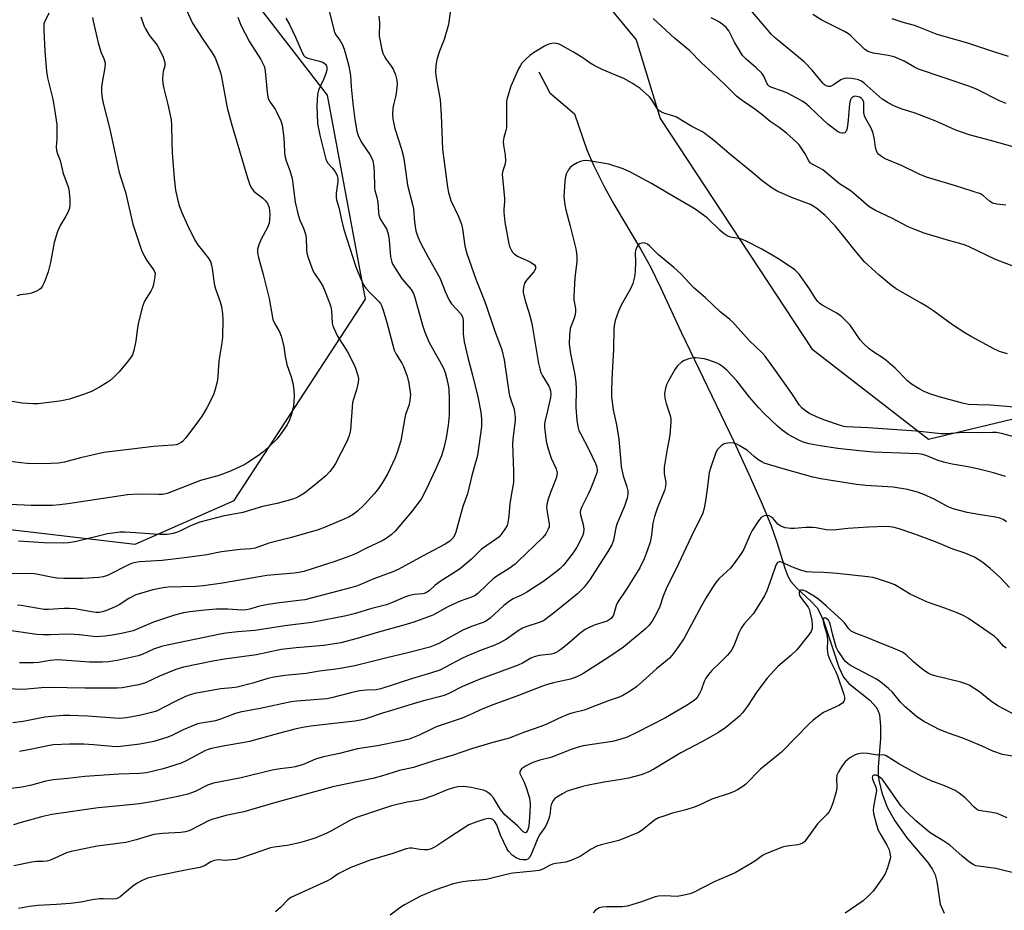
# Model space of a CAD drawing. Units: inches. Extents: x 1315763 to 1321763, y 533447 to 537447.
# Drawn here: x 1317563 to 1317876, y 534131 to 534413 of the extents above; entities that cross this region are included whole.
import ezdxf

# ---------------------------------------------------------------- set-up
doc = ezdxf.new("R2010")
doc.units = ezdxf.units.IN
doc.header["$MEASUREMENT"] = 0
for name, color, linetype in [('HYDRO-Single Line Stream', 4, 'Continuous'), ('NTRL-Trees', 3, 'Continuous'), ('Undefined', 1, 'Continuous')]:
    doc.layers.add(name, color=color, linetype=linetype)

msp = doc.modelspace()

# ---------------------------------------------------------------- linework, layer by layer
at = {"layer": 'HYDRO-Single Line Stream'}
msp.add_lwpolyline([(1317727.81, 534396.94), (1317731.32, 534390.26), (1317739.08, 534383.61), (1317743, 534372.2), (1317745.28, 534367.1), (1317748.68, 534360.27), (1317751.64, 534354.88), (1317760.13, 534340.51), (1317763.2, 534335.01), (1317766.54, 534328.21), (1317772.96, 534314.3), (1317789.65, 534279.55), (1317794.46, 534269.24), (1317798.39, 534260.37), (1317801.38, 534253.08), (1317803.33, 534247.59), (1317805.88, 534239.32), (1317806.86, 534236.85), (1317807.78, 534235.12), (1317809.53, 534233.06), (1317814.25, 534228.73), (1317816.09, 534226.71), (1317817.23, 534224.74), (1317818.29, 534222.28), (1317821.07, 534213.7), (1317822.97, 534207.92), (1317824.46, 534204.74), (1317826.19, 534202.77), (1317832.88, 534197.41), (1317834.89, 534195.27), (1317835.43, 534194.22), (1317835.89, 534192.75), (1317836.28, 534189.23), (1317836.2, 534185.24), (1317835.53, 534176.13), (1317835.52, 534173.8), (1317835.69, 534172.04), (1317836.71, 534168.05), (1317838.37, 534163.42), (1317840.77, 534159.11), (1317844.57, 534153.76), (1317851.24, 534145.89), (1317852.75, 534143.71), (1317853.61, 534141.99), (1317854.13, 534139.86), (1317855.23, 534132.66), (1317856.4, 534129.78)], dxfattribs=at)
at = {"layer": 'NTRL-Trees'}
for points in [[(1317529.24, 534255.26), (1317599.61, 534246.93), (1317631.1, 534260.82), (1317672.77, 534324.71), (1317660.73, 534389.53), (1317626.47, 534433.97), (1317601.38, 534456.13), (1317600.5, 534470.27), (1317596.74, 534530.75), (1317579.24, 534590.46), (1317551.46, 534635.72)], [(1317709.8, 534466.38), (1317758.67, 534407.06), (1317766.29, 534382.12), (1317814.44, 534308.97), (1317851.48, 534280.26), (1317905.18, 534293.23), (1317992.35, 534329.05), (1318062.62, 534367.92), (1318097.7, 534383.5), (1318130.19, 534433.05)]]:
    msp.add_lwpolyline(points, dxfattribs=at)
at = {"layer": 'Undefined'}
for points, elevation in [([(1317615.35, 534417.85), (1317617.9, 534412.43), (1317620.89, 534407.59), (1317624.13, 534402.97), (1317625.03, 534401.34), (1317625.57, 534400.02), (1317626.71, 534396.71), (1317627.11, 534395.32), (1317628.87, 534385.5), (1317630.19, 534380.4), (1317635.32, 534363.28), (1317636.05, 534361.1), (1317636.69, 534359.91), (1317637.34, 534359.08), (1317637.99, 534358.51), (1317640.09, 534356.94), (1317641.06, 534356), (1317641.67, 534355.15), (1317642.14, 534353.91), (1317642.34, 534352.84), (1317642.38, 534351.71), (1317642.33, 534350.01), (1317642.15, 534348.89), (1317641.67, 534347.56), (1317639.65, 534343.81), (1317638.86, 534341.99), (1317638.51, 534340.68), (1317638.51, 534339.45), (1317638.81, 534338.01), (1317640.28, 534332.56), (1317642.18, 534324.95), (1317643.38, 534318.29), (1317643.97, 534316.91), (1317645.46, 534314.34), (1317645.97, 534313.01), (1317646.82, 534309.71), (1317647.29, 534306.53), (1317647.8, 534304.03), (1317649.17, 534300.05), (1317649.65, 534298.1), (1317650.06, 534295.82), (1317650.09, 534294.1), (1317649.86, 534290.65), (1317649.33, 534288.23), (1317648.63, 534286.41), (1317647.88, 534284.89), (1317645.93, 534282.02), (1317644.7, 534280.42), (1317641.98, 534277.77), (1317640.2, 534276.2), (1317638.79, 534275.14), (1317635.45, 534272.89), (1317634.45, 534272.3), (1317632.85, 534271.53), (1317629.87, 534270.19), (1317627.4, 534269.18), (1317625.9, 534268.66), (1317620.41, 534267.17), (1317609.78, 534263.1), (1317608.35, 534262.79), (1317607.19, 534262.69), (1317600.5, 534262.84), (1317597.25, 534262.67), (1317578.25, 534259.75), (1317575.66, 534259.41), (1317573.44, 534259.23), (1317566.63, 534259.26), (1317559.82, 534259.55)], 432), ([(1317660.83, 534417.95), (1317662.81, 534409.81), (1317663.29, 534408.81), (1317664.6, 534406.97), (1317665.44, 534405.52), (1317665.96, 534404.15), (1317667, 534400.75), (1317667.49, 534398.73), (1317668.01, 534395.81), (1317668.19, 534392.22), (1317668.7, 534386.88), (1317669.33, 534381.75), (1317670.01, 534378.06), (1317670.42, 534376.7), (1317671.38, 534374.69), (1317671.98, 534373.73), (1317674.18, 534370.71), (1317674.7, 534369.72), (1317675.09, 534368.68), (1317675.33, 534367.36), (1317675.49, 534365.37), (1317675.64, 534360.1), (1317675.78, 534359.28), (1317676.38, 534357.19), (1317676.72, 534355.46), (1317676.9, 534352.24), (1317677.01, 534351.38), (1317677.52, 534350.04), (1317679.39, 534347.14), (1317679.96, 534345.52), (1317680.32, 534343.53), (1317680.75, 534338.25), (1317681.14, 534336.53), (1317681.48, 534335.72), (1317681.92, 534334.94), (1317684.23, 534331.44), (1317685.11, 534330.24), (1317687.23, 534327.78), (1317687.97, 534326.57), (1317688.45, 534325.25), (1317690.81, 534316.49), (1317691.56, 534314.25), (1317693.01, 534310.98), (1317696.3, 534305.2), (1317697.53, 534302.83), (1317698.09, 534301.46), (1317698.61, 534299.48), (1317699.03, 534297.47), (1317699.17, 534296.3), (1317699.35, 534292.78), (1317699.37, 534289.61), (1317699.3, 534287.88), (1317698.99, 534284.71), (1317698.37, 534280.75), (1317697.66, 534277.54), (1317696.86, 534275), (1317695.03, 534270.68), (1317692.03, 534264.31), (1317690.41, 534261.29), (1317687.34, 534257.19), (1317682.16, 534251.1), (1317680.9, 534249.97), (1317679.33, 534248.79), (1317678.07, 534248.08), (1317673.09, 534245.75), (1317669.59, 534243.95), (1317667.43, 534243.03), (1317663, 534241.44), (1317653.14, 534238.27), (1317651.59, 534237.93), (1317650.15, 534237.74), (1317641.49, 534237.04), (1317627.42, 534234.62), (1317621.35, 534233.75), (1317618.84, 534233.55), (1317610.15, 534233.36), (1317608.42, 534233.15), (1317605.31, 534232.43), (1317599.82, 534230.86), (1317597.65, 534229.75), (1317594.59, 534227.74), (1317593.32, 534227.04), (1317590.58, 534225.86), (1317589.28, 534225.5), (1317588.22, 534225.3), (1317587.25, 534225.26), (1317586.42, 534225.34), (1317580.48, 534226.4), (1317578.8, 534226.59), (1317577.1, 534226.59), (1317572.12, 534226.24), (1317570.73, 534226.26), (1317563.45, 534227.45), (1317562.29, 534227.58)], 426), ([(1317885.13, 534371.18), (1317871.17, 534375.12), (1317864.38, 534376.9), (1317860.2, 534378.44), (1317853.83, 534381.24), (1317851.39, 534382.22), (1317847.28, 534383.78), (1317842.83, 534385.23), (1317840.43, 534386.18), (1317838.63, 534387.05), (1317836.72, 534388.25), (1317831.09, 534393.33), (1317830.21, 534393.98), (1317829.3, 534394.4), (1317828.33, 534394.65), (1317827, 534394.83), (1317825.54, 534394.9), (1317824.69, 534394.83), (1317823.65, 534394.43), (1317821.27, 534392.81), (1317820.37, 534392.32), (1317819.69, 534392.24), (1317818.99, 534392.5), (1317818.34, 534392.96), (1317817.92, 534393.36), (1317814.57, 534397.51), (1317812.02, 534400.12), (1317802.93, 534407.6), (1317801.63, 534408.76), (1317798.83, 534412.21), (1317793.68, 534418.13)], 426), ([(1317586.15, 534414.21), (1317586.34, 534413.07), (1317587.95, 534406.17), (1317588.75, 534403.28), (1317589.82, 534400.9), (1317590.14, 534399.71), (1317590.05, 534398.32), (1317589.13, 534393.54), (1317588.94, 534392.14), (1317588.96, 534390.48), (1317589.19, 534388.59), (1317589.6, 534386.59), (1317591.57, 534378.74), (1317594.46, 534365.43), (1317594.96, 534363.58), (1317596.55, 534358.72), (1317598.9, 534348.62), (1317601.65, 534340.36), (1317602.62, 534338.32), (1317603.31, 534337.08), (1317605.29, 534334.43), (1317605.72, 534333.75), (1317605.96, 534333.01), (1317605.92, 534331.92), (1317605.46, 534329.4), (1317605.14, 534328.32), (1317604.62, 534327.29), (1317602.66, 534324.08), (1317602.03, 534322.48), (1317600.72, 534317.41), (1317600.43, 534315.68), (1317599.91, 534311.53), (1317599.2, 534308.43), (1317598.77, 534307.06), (1317598.21, 534306.08), (1317597.14, 534304.71), (1317594.54, 534301.66), (1317592.8, 534299.85), (1317591.76, 534298.94), (1317590.81, 534298.29), (1317588.34, 534296.8), (1317585.77, 534295.4), (1317583.28, 534294.46), (1317578.76, 534293.06), (1317576.79, 534292.54), (1317575.63, 534292.33), (1317568.85, 534291.54), (1317567.13, 534291.49), (1317563.78, 534291.71), (1317557.3, 534292.78)], 436), ([(1317647.45, 534413.96), (1317648.67, 534411.95), (1317650.58, 534407.9), (1317652.65, 534403.06), (1317653.19, 534402.15), (1317653.73, 534401.63), (1317654.44, 534401.26), (1317658.15, 534400.37), (1317659.19, 534399.97), (1317660.03, 534399.39), (1317660.32, 534399.01), (1317660.48, 534398.56), (1317660.53, 534398.05), (1317660.46, 534397.5), (1317660.09, 534396.09), (1317659.56, 534394.74), (1317657.86, 534391.11), (1317657.48, 534389.73), (1317657.3, 534386.17), (1317657.57, 534380.58), (1317658.25, 534376.81), (1317660.16, 534369.19), (1317660.37, 534368.67), (1317660.78, 534367.97), (1317662.25, 534366.32), (1317663.15, 534365.16), (1317663.59, 534364.42), (1317663.8, 534363.89), (1317663.94, 534363.03), (1317663.97, 534362.14), (1317663.44, 534358.43), (1317663.43, 534357.08), (1317663.57, 534356.32), (1317664.29, 534353.89), (1317665.12, 534349.95), (1317665.86, 534346.91), (1317669.66, 534335.05), (1317670.3, 534333.43), (1317671.94, 534329.75), (1317672.35, 534328.99), (1317672.85, 534328.29), (1317674.04, 534327), (1317676.99, 534324.06), (1317677.5, 534323.4), (1317677.86, 534322.71), (1317678.35, 534321.31), (1317679.52, 534317.32), (1317681.9, 534308.54), (1317682.48, 534307.29), (1317684.31, 534304.45), (1317684.84, 534303.41), (1317685.96, 534300.36), (1317686.51, 534298.08), (1317687, 534294.52), (1317686.99, 534293.64), (1317686.82, 534292.47), (1317686.49, 534291.02), (1317685.49, 534288.1), (1317685.21, 534287.03), (1317683.99, 534279.79), (1317682.84, 534276.07), (1317682.07, 534274.15), (1317679.81, 534269.39), (1317678.2, 534266.6), (1317676.88, 534264.69), (1317675.58, 534263.09), (1317672.45, 534259.56), (1317670.2, 534257.45), (1317668.85, 534256.41), (1317667.57, 534255.67), (1317666.24, 534255.04), (1317659.96, 534252.41), (1317657.69, 534251.55), (1317649.3, 534249.08), (1317642.07, 534247.3), (1317637.72, 534245.74), (1317636.37, 534245.5), (1317633.03, 534245.33), (1317628.75, 534244.77), (1317627.04, 534244.5), (1317622.38, 534243.54), (1317619.29, 534243.19), (1317615.31, 534242.62), (1317608.2, 534241.8), (1317601.03, 534241.34), (1317599.91, 534241.19), (1317598.77, 534240.91), (1317597.72, 534240.5), (1317590.87, 534237.01), (1317589.49, 534236.58), (1317588.07, 534236.34), (1317583.15, 534236.03), (1317577.03, 534236.04), (1317574.86, 534236.2), (1317572.98, 534236.46), (1317568.29, 534237.47), (1317566.84, 534237.67), (1317557.75, 534237.54)], 428), ([(1317601.45, 534414.38), (1317602.42, 534411.61), (1317602.92, 534410.55), (1317604.14, 534408.55), (1317606.59, 534405.4), (1317607.21, 534404.45), (1317608.49, 534401.56), (1317609.04, 534399.95), (1317609.11, 534399.46), (1317609.08, 534398.81), (1317608.58, 534397.06), (1317608.43, 534396.23), (1317608.35, 534394.75), (1317608.39, 534393.27), (1317608.7, 534391.61), (1317610.07, 534386.58), (1317611.07, 534381.69), (1317611.2, 534380.05), (1317611.28, 534374.74), (1317611.43, 534371.22), (1317612, 534363.18), (1317612.48, 534359.34), (1317613.05, 534356.48), (1317613.6, 534354.49), (1317614.5, 534352.3), (1317616.28, 534348.21), (1317618.62, 534343.52), (1317619.55, 534342.03), (1317622.85, 534337.9), (1317623.54, 534336.67), (1317623.88, 534335.56), (1317624.23, 534333.82), (1317624.6, 534330.35), (1317624.79, 534329.25), (1317625.16, 534328.03), (1317626.66, 534323.86), (1317627.01, 534322.42), (1317627.38, 534320.05), (1317627.51, 534318.43), (1317627.33, 534312.63), (1317627.15, 534310.9), (1317626.25, 534305.21), (1317625.93, 534300.21), (1317625.64, 534298.52), (1317624.93, 534295.71), (1317624.47, 534294.34), (1317622.37, 534290.25), (1317621.05, 534287.95), (1317619.88, 534286.25), (1317615.65, 534280.61), (1317614.67, 534279.54), (1317614.23, 534279.21), (1317613.5, 534278.83), (1317612.72, 534278.56), (1317611.56, 534278.36), (1317605.47, 534278.03), (1317599.44, 534277.21), (1317589.68, 534276.1), (1317582.27, 534274.4), (1317577.27, 534273.03), (1317575.28, 534272.66), (1317570.64, 534272.43), (1317565.39, 534272.6), (1317563.4, 534272.75), (1317559.98, 534273.27)], 434), ([(1317676.98, 534414.62), (1317677.17, 534412.61), (1317677.14, 534408.28), (1317677.37, 534406.81), (1317677.87, 534404.46), (1317678.3, 534402.88), (1317678.67, 534402), (1317679.27, 534401.05), (1317680.95, 534398.77), (1317681.53, 534397.8), (1317682.25, 534395.95), (1317682.72, 534394.32), (1317682.78, 534392.87), (1317682.53, 534390.2), (1317682.31, 534389.04), (1317681.63, 534386.51), (1317681.45, 534385.37), (1317681.36, 534383.35), (1317681.44, 534381.93), (1317682.11, 534378.98), (1317684.19, 534372.4), (1317684.85, 534369.99), (1317685.29, 534367.21), (1317686.08, 534360.93), (1317687.65, 534354.86), (1317687.96, 534353.39), (1317688.36, 534349.19), (1317688.79, 534346.44), (1317689.41, 534344.54), (1317690.25, 534342.69), (1317692.64, 534338.14), (1317696.4, 534331.48), (1317698.08, 534327.16), (1317699.28, 534324.46), (1317700.11, 534323.25), (1317703, 534320.05), (1317703.56, 534319.15), (1317703.79, 534318.06), (1317703.78, 534313.72), (1317704.07, 534311.16), (1317705.2, 534306.22), (1317706.77, 534300.6), (1317708.44, 534293.8), (1317709.41, 534288.83), (1317709.6, 534286.61), (1317709.55, 534284.3), (1317708.27, 534275.15), (1317706.53, 534268.81), (1317705.1, 534262.97), (1317703.7, 534258.9), (1317701.4, 534250.73), (1317701, 534249.68), (1317700.56, 534248.96), (1317699.53, 534247.94), (1317698.07, 534246.97), (1317691.06, 534243.26), (1317683.12, 534238.89), (1317681.47, 534238.21), (1317675.37, 534236.01), (1317670.22, 534233.79), (1317667.96, 534233.07), (1317653.51, 534229.35), (1317651.64, 534229.04), (1317645.46, 534228.36), (1317641.9, 534227.86), (1317638.69, 534227.17), (1317636.02, 534226.38), (1317634.92, 534226.14), (1317633.47, 534226.02), (1317629.02, 534226.31), (1317625.47, 534226.36), (1317621.75, 534226.05), (1317617.05, 534225.48), (1317615.03, 534225.15), (1317612.16, 534224.39), (1317605.51, 534222.18), (1317604.16, 534221.66), (1317600.47, 534220.05), (1317599.01, 534219.5), (1317595.33, 534218.61), (1317592.32, 534218.04), (1317590.06, 534217.73), (1317587.26, 534217.57), (1317585.43, 534217.73), (1317582, 534218.21), (1317580.28, 534218.31), (1317577.98, 534218.35), (1317572.83, 534218.15), (1317570.46, 534218.14), (1317568.41, 534218.33), (1317560.37, 534219.41)], 424), ([(1317572.29, 534415.56), (1317570.97, 534412.93), (1317570.71, 534412.13), (1317570.64, 534411.55), (1317570.65, 534410.08), (1317571, 534403.54), (1317571.48, 534397.03), (1317571.83, 534395), (1317573.48, 534388.21), (1317574.18, 534384.47), (1317574.6, 534381.62), (1317574.75, 534380.17), (1317574.8, 534378.09), (1317574.77, 534375.71), (1317574.6, 534373.13), (1317574.68, 534372.01), (1317574.99, 534370.91), (1317575.82, 534368.74), (1317576.81, 534364.65), (1317578.23, 534360.72), (1317578.56, 534359.64), (1317578.92, 534356.43), (1317578.94, 534354.39), (1317578.68, 534353.35), (1317578.19, 534352.08), (1317577.65, 534351.08), (1317575.81, 534348.13), (1317575.05, 534346.29), (1317573.92, 534342.75), (1317572.77, 534336.44), (1317572.02, 534333.46), (1317570.91, 534330.31), (1317570.29, 534329.04), (1317569.66, 534328.16), (1317569.24, 534327.83), (1317568.53, 534327.43), (1317566.72, 534326.68), (1317565.88, 534326.47), (1317563.28, 534326.1), (1317562.14, 534325.86)], 438), ([(1317632.26, 534414.31), (1317633.15, 534411.72), (1317635.97, 534406.46), (1317639.53, 534400.84), (1317640.66, 534398.51), (1317640.95, 534397.11), (1317641.52, 534390.5), (1317641.79, 534388.85), (1317642.09, 534388.04), (1317642.5, 534387.27), (1317644.04, 534385.06), (1317644.64, 534384.04), (1317645.87, 534381.36), (1317646.33, 534379.97), (1317646.84, 534375.93), (1317647.01, 534371.68), (1317647.17, 534370.3), (1317647.58, 534368.73), (1317648.78, 534365.6), (1317649.46, 534363.09), (1317649.75, 534361.36), (1317650.44, 534355.56), (1317651.39, 534351.5), (1317651.92, 534349.81), (1317653.09, 534347.29), (1317653.77, 534345.39), (1317653.92, 534344.26), (1317653.99, 534340.53), (1317654.13, 534339.39), (1317654.41, 534338.3), (1317655.26, 534335.88), (1317656.08, 534333.89), (1317656.61, 534332.9), (1317658.56, 534329.91), (1317659.29, 534328.64), (1317660, 534327.08), (1317661.49, 534323.31), (1317661.77, 534322.36), (1317661.99, 534321.02), (1317662.2, 534317.13), (1317662.4, 534316.33), (1317662.7, 534315.55), (1317663.92, 534313.02), (1317667.03, 534308.03), (1317668.78, 534304.77), (1317669.47, 534303.22), (1317670.34, 534300.51), (1317670.53, 534299.42), (1317670.45, 534298.28), (1317669.94, 534295.99), (1317668.92, 534293.04), (1317668.64, 534291.91), (1317667.98, 534283.3), (1317667.81, 534282.19), (1317667.5, 534281.14), (1317666.81, 534279.57), (1317663.21, 534272.63), (1317662.48, 534271.43), (1317661.49, 534270.06), (1317660.14, 534268.68), (1317656.49, 534265.62), (1317653.36, 534263.21), (1317651.86, 534262.26), (1317650.81, 534261.72), (1317649.73, 534261.3), (1317644.77, 534259.86), (1317640.06, 534258.88), (1317633.88, 534257.06), (1317627.46, 534255.89), (1317620.18, 534253.97), (1317617.18, 534252.84), (1317613.82, 534251.15), (1317612.78, 534250.72), (1317611.72, 534250.39), (1317609.78, 534250.07), (1317607.52, 534250.03), (1317605.53, 534250.11), (1317599.79, 534250.62), (1317596.33, 534250.76), (1317594.89, 534250.74), (1317592.6, 534250.51), (1317590.9, 534250.24), (1317580.99, 534247.77), (1317578.5, 534247.37), (1317576.77, 534247.31), (1317570.65, 534247.35), (1317562.66, 534247.95)], 430), ([(1317699.72, 534416.69), (1317699.09, 534411.95), (1317697.72, 534407.18), (1317696.22, 534403.47), (1317695.39, 534400.82), (1317695.06, 534398.92), (1317695.01, 534396.71), (1317695.23, 534394.99), (1317696.43, 534388.03), (1317696.75, 534383.15), (1317697.26, 534372.43), (1317698.79, 534360.35), (1317699.11, 534358.63), (1317699.88, 534356.07), (1317702.33, 534351.01), (1317703.25, 534348.55), (1317703.54, 534347.14), (1317704.26, 534341.71), (1317704.57, 534340.32), (1317704.91, 534339.22), (1317707.79, 534331.07), (1317710.16, 534325.3), (1317710.99, 534323.09), (1317713.69, 534314.96), (1317716.08, 534308.62), (1317716.83, 534305.46), (1317718.39, 534294.64), (1317718.86, 534292.83), (1317719.84, 534290.2), (1317720.11, 534288.96), (1317720.25, 534287.31), (1317720.23, 534286.19), (1317719.59, 534281.22), (1317719.42, 534278.93), (1317719.75, 534270.02), (1317719.78, 534267.68), (1317719.7, 534266.51), (1317719.36, 534264.17), (1317718.57, 534259.92), (1317718.28, 534255.93), (1317717.95, 534253.71), (1317717.71, 534252.92), (1317717.46, 534252.42), (1317715.8, 534250.08), (1317715.04, 534249.22), (1317714.37, 534248.66), (1317709.62, 534245.36), (1317706.37, 534242.25), (1317703.08, 534239.38), (1317701.62, 534238.37), (1317696.75, 534235.38), (1317694.88, 534233.94), (1317693, 534232.2), (1317692.12, 534231.59), (1317691.41, 534231.3), (1317690.88, 534231.19), (1317688.35, 534231.02), (1317686.77, 534230.72), (1317685.46, 534230.25), (1317681.03, 534228.35), (1317679.46, 534227.76), (1317674.78, 534226.53), (1317669.17, 534224.87), (1317666.64, 534224.26), (1317655.7, 534222.09), (1317647.15, 534221.09), (1317637.66, 534219.53), (1317632.25, 534219.18), (1317628.42, 534218.72), (1317626.68, 534218.44), (1317608.29, 534214.64), (1317605.46, 534213.68), (1317601.84, 534211.97), (1317600.64, 534211.5), (1317593.99, 534210.03), (1317591.22, 534209.59), (1317589.23, 534209.49), (1317585.21, 534209.47), (1317575.14, 534210.21), (1317572.68, 534210.06), (1317569.05, 534209.45), (1317567.35, 534209.29), (1317562.96, 534209.3)], 422), ([(1317878.54, 534335.16), (1317872.77, 534337.34), (1317864.43, 534341.34), (1317863.1, 534341.91), (1317861.44, 534342.48), (1317858.21, 534343.33), (1317850.12, 534345.72), (1317847.16, 534346.85), (1317845.04, 534347.77), (1317839.83, 534350.49), (1317834.62, 534352.91), (1317832.67, 534354.12), (1317831.77, 534354.83), (1317827.72, 534358.43), (1317826.63, 534359.23), (1317823.27, 534361.36), (1317817.92, 534365.78), (1317816.82, 534366.46), (1317814.74, 534367.51), (1317814.05, 534367.98), (1317813.5, 534368.65), (1317812.29, 534370.91), (1317811.07, 534372.84), (1317810.41, 534373.76), (1317809.62, 534374.59), (1317806.35, 534377.44), (1317804.03, 534379.29), (1317801.23, 534381.16), (1317798.56, 534383.36), (1317796.31, 534385.08), (1317794.71, 534386.25), (1317792.37, 534387.8), (1317790.58, 534389.18), (1317786.84, 534392.93), (1317782.81, 534396.77), (1317779.56, 534399.73), (1317775.58, 534403.68), (1317770.84, 534407.67), (1317764.13, 534413.85)], 422), ([(1317876.04, 534354.55), (1317873.15, 534354.91), (1317871.78, 534355.24), (1317870.85, 534355.82), (1317868.97, 534357.58), (1317867.98, 534358.16), (1317860, 534360.73), (1317850.81, 534363.54), (1317848.53, 534364.49), (1317843.09, 534367.07), (1317837.49, 534369.43), (1317836.55, 534370.02), (1317835.7, 534370.73), (1317835.18, 534371.34), (1317834.93, 534371.84), (1317834.61, 534372.96), (1317834.34, 534375.48), (1317833.94, 534377.44), (1317833.31, 534379.04), (1317831.5, 534382.26), (1317831.17, 534382.99), (1317830.99, 534383.98), (1317830.9, 534387.22), (1317830.59, 534388.06), (1317830.12, 534388.58), (1317829.69, 534388.85), (1317829.18, 534389.05), (1317828.1, 534389.21), (1317827.41, 534389), (1317826.93, 534388.49), (1317826.62, 534387.8), (1317826.38, 534386.74), (1317825.99, 534381.69), (1317825.75, 534379.75), (1317825.53, 534378.67), (1317825.21, 534377.93), (1317824.89, 534377.58), (1317824.44, 534377.44), (1317823.92, 534377.45), (1317823.39, 534377.59), (1317822.63, 534377.97), (1317819.54, 534380.27), (1317818, 534381.65), (1317813.55, 534385.94), (1317812.24, 534387.04), (1317811.35, 534387.67), (1317809.86, 534388.52), (1317806.46, 534390.22), (1317804.81, 534390.88), (1317801.76, 534391.95), (1317801.01, 534392.33), (1317800.59, 534392.7), (1317800.31, 534393.08), (1317799.19, 534395.53), (1317798.56, 534396.47), (1317796.67, 534398.32), (1317793.59, 534400.94), (1317792.47, 534402.15), (1317789.94, 534406.36), (1317788.05, 534409.91), (1317787.26, 534411), (1317786.38, 534411.78), (1317785.18, 534412.66), (1317784.19, 534413.26), (1317782.48, 534414.1)], 424), ([(1317876.08, 534386.92), (1317874.06, 534387.77), (1317866.91, 534391.28), (1317864.58, 534392.28), (1317848.33, 534397.83), (1317847.03, 534398.45), (1317843.74, 534400.32), (1317840.62, 534401.66), (1317838.63, 534402.17), (1317833.98, 534402.83), (1317832.82, 534403.13), (1317832.14, 534403.47), (1317831.3, 534404.07), (1317826.93, 534408.23), (1317826.04, 534408.95), (1317824.82, 534409.69), (1317821.25, 534411.56), (1317817.61, 534413.31), (1317814.74, 534415.16)], 428), ([(1317876.83, 534401.79), (1317872.5, 534403.15), (1317863.91, 534406.05), (1317854.27, 534408.84), (1317848.44, 534411.13), (1317847.03, 534411.62), (1317843.44, 534412.56), (1317839.97, 534413.74)], 430), ([(1317876.52, 534307.41), (1317874.01, 534308.13), (1317872.21, 534308.97), (1317864.76, 534313.05), (1317863.01, 534314.09), (1317859.08, 534316.57), (1317853.15, 534320.9), (1317850.92, 534322.4), (1317849.17, 534323.47), (1317841.2, 534328.01), (1317839.75, 534329.09), (1317835.86, 534332.36), (1317831.18, 534336.61), (1317828.26, 534340.01), (1317824.64, 534344.64), (1317821.83, 534348.02), (1317818.66, 534351.36), (1317816.03, 534353.56), (1317814.91, 534354.29), (1317813.97, 534354.77), (1317808.26, 534356.92), (1317803.66, 534358.98), (1317801.9, 534359.97), (1317798.73, 534362.31), (1317795.2, 534365.28), (1317788.95, 534370.36), (1317783.23, 534375.25), (1317780.47, 534377.4), (1317779.49, 534377.99), (1317776.39, 534379.59), (1317771.44, 534382.5), (1317770.66, 534382.82), (1317767.81, 534383.68), (1317766.77, 534384.17), (1317765.82, 534384.77), (1317765.09, 534385.6), (1317763.64, 534388.07), (1317762.94, 534388.97), (1317759.9, 534391.69), (1317757.73, 534393.14), (1317754.97, 534394.74), (1317747.84, 534397.72), (1317745.31, 534398.96), (1317744.1, 534399.66), (1317741.72, 534401.33), (1317738.83, 534403.19), (1317734.69, 534405.53), (1317733.91, 534405.85), (1317733.37, 534405.97), (1317732.54, 534405.99), (1317731.42, 534405.87), (1317730.62, 534405.63), (1317729.59, 534405.09), (1317726.1, 534402.92), (1317724.9, 534402.08), (1317723.61, 534400.91), (1317722.42, 534399.64), (1317721.92, 534398.95), (1317721.37, 534397.93), (1317718.88, 534392.36), (1317717.68, 534388.19), (1317717.54, 534387.34), (1317717.48, 534386.19), (1317717.48, 534379.18), (1317717.33, 534378.31), (1317716.69, 534376.05), (1317716.5, 534374.78), (1317716.57, 534373.62), (1317717.06, 534370.45), (1317717.21, 534368.77), (1317717.11, 534367.7), (1317716.34, 534365.49), (1317716.18, 534364.44), (1317716.9, 534356.77), (1317716.87, 534355.67), (1317716.64, 534353.36), (1317716.64, 534352.33), (1317717.03, 534349.2), (1317718.23, 534342.31), (1317718.5, 534341.47), (1317719.02, 534340.42), (1317719.47, 534339.67), (1317720.03, 534339.02), (1317721.21, 534338.31), (1317724.12, 534337.06), (1317725.38, 534336.43), (1317726.43, 534335.67), (1317726.73, 534335.12), (1317726.68, 534334.44), (1317726.22, 534333.48), (1317723.92, 534330.76), (1317723.27, 534329.8), (1317722.89, 534328.48), (1317722.79, 534327.66), (1317722.8, 534326.83), (1317723.29, 534324.66), (1317724.84, 534319.84), (1317725.54, 534316.99), (1317727.72, 534304.28), (1317728.08, 534302.61), (1317728.45, 534301.48), (1317728.92, 534300.39), (1317730.96, 534297.14), (1317731.3, 534296.4), (1317731.54, 534295.63), (1317731.64, 534294.64), (1317731.53, 534293.55), (1317730.57, 534289.34), (1317729.66, 534285.85), (1317729.55, 534284.93), (1317729.57, 534284.09), (1317730.16, 534279.65), (1317730.52, 534277.91), (1317731.72, 534274.29), (1317733.3, 534270.86), (1317733.56, 534269.61), (1317733.53, 534268.89), (1317733.29, 534267.89), (1317731.52, 534263.33), (1317730.68, 534260.91), (1317730.32, 534259.55), (1317730.27, 534258.7), (1317730.33, 534257.82), (1317731.06, 534253.31), (1317731.04, 534252.52), (1317730.79, 534251.74), (1317729.96, 534250.24), (1317729.07, 534249.09), (1317721.35, 534241.63), (1317720.24, 534240.66), (1317718.39, 534239.27), (1317714.41, 534236.81), (1317713.25, 534235.99), (1317711.35, 534234.21), (1317708.46, 534231.3), (1317707.62, 534230.66), (1317706.38, 534230.11), (1317702.86, 534228.92), (1317700.24, 534227.76), (1317698.74, 534227.02), (1317695.49, 534225.12), (1317694.13, 534224.44), (1317688.15, 534222.22), (1317684.9, 534221.23), (1317676.18, 534218.83), (1317670.14, 534216.98), (1317664.89, 534215.62), (1317659.53, 534214.77), (1317650.75, 534214.08), (1317645.96, 534213.53), (1317638.19, 534211.86), (1317628.01, 534210.43), (1317624.27, 534209.83), (1317615.01, 534207.95), (1317612.52, 534207.19), (1317607.41, 534205.03), (1317602.89, 534202.98), (1317601.9, 534202.61), (1317600.74, 534202.32), (1317595.52, 534201.34), (1317593.97, 534201.2), (1317583.72, 534201.23), (1317572.43, 534201.44), (1317569.94, 534201.31), (1317565.23, 534200.91), (1317563.5, 534200.85), (1317557.61, 534201.14)], 420), ([(1317892.49, 534289.27), (1317871.18, 534291.12), (1317867.06, 534291.16), (1317864.21, 534291.36), (1317862.22, 534291.78), (1317854.88, 534293.73), (1317851.85, 534294.75), (1317850.05, 534295.47), (1317848.55, 534296.27), (1317846.13, 534297.76), (1317844.8, 534298.87), (1317840.85, 534302.8), (1317837.97, 534305.34), (1317836.79, 534306.23), (1317833.79, 534308.14), (1317832.65, 534309.03), (1317830.75, 534310.78), (1317829.77, 534311.81), (1317826.56, 534316.49), (1317825.55, 534317.58), (1317823.83, 534319.23), (1317822.43, 534320.31), (1317817.75, 534322.86), (1317816.89, 534323.46), (1317816.31, 534323.98), (1317815.57, 534324.94), (1317813.66, 534328.03), (1317810.41, 534332.69), (1317809.04, 534334.06), (1317807.36, 534335.25), (1317803.67, 534337.68), (1317801.9, 534338.75), (1317798.54, 534340.63), (1317793.39, 534343.28), (1317791.77, 534343.91), (1317788.61, 534344.48), (1317787.55, 534344.85), (1317786.66, 534345.47), (1317785.39, 534346.56), (1317781.25, 534350.63), (1317777.37, 534353.38), (1317775.85, 534354.31), (1317770.5, 534357.32), (1317763.54, 534361.44), (1317756.72, 534365.22), (1317754.56, 534366.18), (1317750.04, 534367.66), (1317743.61, 534368.71), (1317742.74, 534368.78), (1317741.87, 534368.7), (1317741.01, 534368.49), (1317739.93, 534368.01), (1317738.64, 534367.26), (1317737.71, 534366.54), (1317737.08, 534365.68), (1317736.46, 534364.48), (1317736.21, 534363.69), (1317736.02, 534362.24), (1317735.74, 534357.22), (1317736, 534354.74), (1317736.34, 534353.07), (1317737.76, 534347.91), (1317739.48, 534340.76), (1317739.76, 534339.37), (1317739.86, 534338.19), (1317739.82, 534336.73), (1317739.23, 534331.53), (1317738.86, 534325.73), (1317738.89, 534324.58), (1317739.44, 534321.78), (1317739.46, 534320.69), (1317739.34, 534319.86), (1317739.05, 534318.77), (1317738.02, 534316.3), (1317737.78, 534315.47), (1317737.52, 534313.24), (1317737.44, 534310.71), (1317737.75, 534308), (1317739.21, 534300.73), (1317739.58, 534298.41), (1317739.64, 534296.14), (1317739.54, 534290.33), (1317739.85, 534286.33), (1317740.15, 534284.33), (1317740.52, 534283.09), (1317740.96, 534282.06), (1317743.63, 534277.05), (1317745.8, 534272.61), (1317746.19, 534271.44), (1317746.27, 534270.37), (1317746.15, 534269.61), (1317745.9, 534268.77), (1317744.19, 534264.4), (1317743.46, 534262.8), (1317741.46, 534258.86), (1317741.05, 534257.78), (1317740.94, 534257), (1317741.01, 534256.27), (1317741.84, 534253.17), (1317742.08, 534251.73), (1317742.01, 534250.58), (1317741.69, 534249.5), (1317739.83, 534246), (1317738.34, 534243.84), (1317735.65, 534240.34), (1317734.41, 534239.09), (1317733.3, 534238.16), (1317729.37, 534235.22), (1317723.98, 534231.78), (1317722.48, 534230.9), (1317719.59, 534229.59), (1317718.43, 534228.9), (1317716.68, 534227.46), (1317712.29, 534223.5), (1317711.13, 534222.62), (1317710.13, 534222.12), (1317706.38, 534220.78), (1317703.64, 534219.67), (1317696.03, 534215.45), (1317694.76, 534214.88), (1317693.18, 534214.3), (1317686.23, 534212.42), (1317679.53, 534210.85), (1317669.33, 534208.31), (1317664.18, 534207.38), (1317658.13, 534206.62), (1317653.94, 534205.88), (1317647.19, 534205.28), (1317643.74, 534204.76), (1317641.76, 534204.33), (1317637.04, 534202.89), (1317632.06, 534201.59), (1317630.47, 534201.37), (1317626.8, 534201.07), (1317618.45, 534199.53), (1317617.15, 534199.18), (1317615.68, 534198.57), (1317612.32, 534196.97), (1317606.4, 534193.98), (1317604.85, 534193.51), (1317601.42, 534192.73), (1317596.85, 534191.83), (1317594.6, 534191.64), (1317593.15, 534191.69), (1317584.56, 534192.34), (1317578.91, 534192.56), (1317576.84, 534192.55), (1317573.07, 534192.28), (1317571.03, 534192.01), (1317564.14, 534190.72), (1317560.81, 534190.28)], 418), ([(1317881.03, 534280.42), (1317874.63, 534282.09), (1317873.07, 534282.41), (1317871.74, 534282.45), (1317867.25, 534282.33), (1317862.45, 534282.46), (1317857.29, 534282.01), (1317855.55, 534282), (1317847.57, 534282.9), (1317832.28, 534283.88), (1317825.42, 534284.23), (1317824.62, 534284.37), (1317823.24, 534284.76), (1317818.58, 534286.37), (1317816.12, 534287.34), (1317813.74, 534288.48), (1317812.49, 534289.22), (1317811.39, 534290.12), (1317810.53, 534291.13), (1317808.09, 534294.83), (1317802.93, 534302.09), (1317799.59, 534306.61), (1317798.52, 534307.82), (1317794.56, 534311.66), (1317789.32, 534317.41), (1317788.27, 534318.38), (1317785.37, 534320.72), (1317780.73, 534325.16), (1317776.97, 534328.38), (1317772.72, 534332.89), (1317770.59, 534334.8), (1317765.77, 534338.81), (1317762.95, 534341.72), (1317762.28, 534342.22), (1317761.79, 534342.47), (1317761.26, 534342.61), (1317760.44, 534342.59), (1317759.7, 534342.32), (1317759.32, 534341.97), (1317758.74, 534341.01), (1317758.47, 534340.2), (1317758.41, 534339.38), (1317758.52, 534336.56), (1317758.36, 534333.58), (1317758.12, 534331.88), (1317757.58, 534329.74), (1317756.85, 534328.04), (1317753.95, 534322.82), (1317753.08, 534320.97), (1317751.99, 534317.98), (1317751.76, 534316.88), (1317751.63, 534315.49), (1317751.49, 534308.74), (1317751.09, 534301.5), (1317750.89, 534296.15), (1317750.9, 534293.78), (1317751.38, 534289.67), (1317752.42, 534284.89), (1317753.2, 534280.36), (1317753.77, 534273), (1317753.96, 534271.57), (1317754.56, 534268.71), (1317755.69, 534265.19), (1317755.99, 534263.9), (1317756.03, 534262.88), (1317755.83, 534261.54), (1317754.94, 534259.03), (1317752.58, 534253.31), (1317752.27, 534252.19), (1317751.47, 534248.29), (1317750.95, 534246.8), (1317749.68, 534244.6), (1317744.04, 534235.82), (1317742.19, 534233.33), (1317740.08, 534231.15), (1317732.9, 534225.38), (1317729.22, 534222.68), (1317727.92, 534222.06), (1317723.94, 534220.83), (1317722.6, 534220.31), (1317721.19, 534219.47), (1317717.54, 534216.83), (1317715.37, 534215.6), (1317713.8, 534214.92), (1317708.91, 534213.15), (1317704.88, 534211.38), (1317703.3, 534210.63), (1317698.2, 534207.9), (1317696.37, 534207), (1317693.42, 534205.97), (1317687.7, 534204.36), (1317677.59, 534200.99), (1317676.12, 534200.68), (1317673.08, 534200.64), (1317670.89, 534200.38), (1317668.11, 534199.75), (1317661.96, 534198.2), (1317660.48, 534197.91), (1317651, 534197.17), (1317649.19, 534196.94), (1317639.32, 534194.83), (1317633.02, 534193.63), (1317631.22, 534193.1), (1317626.74, 534191.41), (1317625.11, 534190.88), (1317623.91, 534190.62), (1317620.58, 534190.16), (1317619.49, 534189.88), (1317614.94, 534188.01), (1317611.29, 534186.18), (1317610.05, 534185.65), (1317605.59, 534184.37), (1317602.85, 534183.76), (1317601.18, 534183.47), (1317596.76, 534182.9), (1317594.1, 534182.67), (1317592.32, 534182.75), (1317586.44, 534183.29), (1317583.39, 534183.46), (1317578.85, 534183.48), (1317573.65, 534183.23), (1317571.98, 534182.99), (1317566.85, 534181.86), (1317562.97, 534181.14)], 416), ([(1317875.89, 534268.5), (1317872.07, 534269.61), (1317867.01, 534270.88), (1317863.47, 534271.63), (1317859.01, 534272.38), (1317856.19, 534273), (1317854.55, 534273.56), (1317850.98, 534275.01), (1317849.65, 534275.4), (1317848.17, 534275.6), (1317845.48, 534275.81), (1317833.94, 534276.23), (1317829.44, 534276.57), (1317822.74, 534277.36), (1317817.08, 534278.2), (1317813.58, 534278.83), (1317811.69, 534279.39), (1317809.89, 534280.21), (1317806.89, 534281.84), (1317805.06, 534283.15), (1317803.57, 534284.43), (1317799.23, 534288.57), (1317797.61, 534290.24), (1317794.65, 534293.61), (1317790.68, 534298.78), (1317787.56, 534302.09), (1317786.09, 534303.35), (1317785.16, 534304), (1317784.4, 534304.4), (1317781.38, 534305.53), (1317780.25, 534305.79), (1317778.53, 534306.05), (1317777.67, 534306.13), (1317776.81, 534306.1), (1317775.35, 534305.81), (1317773.95, 534305.33), (1317773.02, 534304.72), (1317771.81, 534303.56), (1317770.97, 534302.41), (1317768.94, 534298.86), (1317768.32, 534297.55), (1317767.99, 534296.45), (1317767.71, 534294.77), (1317767.81, 534293.31), (1317768.2, 534291.58), (1317769.44, 534287.86), (1317769.64, 534286.72), (1317769.69, 534285.86), (1317769.38, 534281.6), (1317768.48, 534277.18), (1317767.57, 534271.4), (1317767.6, 534269.4), (1317768.1, 534266.53), (1317768.04, 534265.26), (1317767.7, 534263.99), (1317765.34, 534258.29), (1317764.5, 534255.77), (1317764, 534253.61), (1317763.54, 534249.87), (1317763.13, 534247.64), (1317762.2, 534244.81), (1317761.25, 534242.31), (1317759.81, 534239.5), (1317758.8, 534237.72), (1317755.61, 534232.65), (1317752.78, 534228.5), (1317752.37, 534227.55), (1317751.44, 534224.43), (1317751.2, 534223.97), (1317750.77, 534223.42), (1317750.15, 534222.94), (1317749.45, 534222.57), (1317745.64, 534221.41), (1317744.02, 534220.67), (1317742.45, 534219.83), (1317740.81, 534218.61), (1317737.45, 534215.68), (1317735.21, 534213.86), (1317734.05, 534212.99), (1317733.33, 534212.58), (1317732.59, 534212.29), (1317731.79, 534212.09), (1317727.89, 534211.58), (1317726.32, 534211.22), (1317725.29, 534210.75), (1317722.57, 534209.2), (1317721.19, 534208.52), (1317708.81, 534204.05), (1317703.6, 534201.82), (1317699.21, 534199.53), (1317697.76, 534198.93), (1317696.19, 534198.47), (1317691.56, 534197.36), (1317688.98, 534196.63), (1317681, 534194.12), (1317678.18, 534193.32), (1317672.57, 534191.45), (1317671.23, 534191.11), (1317669.33, 534190.79), (1317656.28, 534189.34), (1317653.37, 534188.86), (1317650.8, 534188.32), (1317645.13, 534186.89), (1317635.99, 534184.27), (1317633.75, 534183.85), (1317628.13, 534182.96), (1317623.88, 534182.14), (1317622.8, 534181.81), (1317621.76, 534181.37), (1317616.03, 534178.28), (1317614.29, 534177.49), (1317608.57, 534175.69), (1317603.21, 534174.41), (1317601.15, 534174.16), (1317594.42, 534173.9), (1317583.69, 534173.23), (1317578.24, 534172.53), (1317573.64, 534172.19), (1317571.33, 534171.76), (1317566.73, 534170.45), (1317563.64, 534169.81), (1317560.26, 534169.45)], 414), ([(1317876.24, 534254.05), (1317875.16, 534254.85), (1317874.13, 534255.22), (1317872.72, 534255.53), (1317867.32, 534256.35), (1317863.72, 534257.04), (1317859.29, 534258.2), (1317857.73, 534258.81), (1317853.24, 534261.27), (1317849.96, 534262.73), (1317848.01, 534263.49), (1317844.86, 534264.35), (1317840.25, 534265.02), (1317831.62, 534265.59), (1317828.57, 534265.88), (1317817.29, 534267.68), (1317814.75, 534268.23), (1317805.33, 534270.88), (1317799.35, 534272.74), (1317798.56, 534273.1), (1317797.32, 534273.89), (1317796.14, 534274.79), (1317793.97, 534276.76), (1317791.42, 534278.31), (1317790.62, 534278.71), (1317789.8, 534279.01), (1317788.73, 534279.11), (1317787.64, 534279.04), (1317786.61, 534278.79), (1317785.68, 534278.22), (1317784.5, 534277.07), (1317783.95, 534276.09), (1317782.36, 534271.42), (1317781.88, 534269.76), (1317781.27, 534264.4), (1317780.73, 534260.7), (1317780.29, 534258.4), (1317779.75, 534256.45), (1317777.04, 534251.14), (1317772.17, 534240.7), (1317768.24, 534232.83), (1317767.28, 534230.51), (1317766.06, 534226.91), (1317764.64, 534224.04), (1317763.78, 534222.53), (1317762.74, 534221.18), (1317761.57, 534219.94), (1317754.67, 534214.32), (1317750.28, 534211.3), (1317741.77, 534205.85), (1317739.9, 534204.83), (1317737.84, 534204.11), (1317732.47, 534202.96), (1317730.55, 534202.42), (1317729, 534201.88), (1317721.36, 534198.97), (1317713.49, 534196.1), (1317709.97, 534194.65), (1317705.91, 534192.75), (1317703.44, 534191.69), (1317695.21, 534188.94), (1317693.49, 534188.17), (1317689.78, 534186.28), (1317686.61, 534185.11), (1317683.9, 534184.44), (1317676.62, 534182.96), (1317670.23, 534181.96), (1317664.48, 534180.47), (1317659.42, 534179.43), (1317656.93, 534178.72), (1317652.78, 534176.94), (1317650.39, 534176.24), (1317649.26, 534176.05), (1317645.72, 534175.68), (1317643.15, 534175.26), (1317633.35, 534172.75), (1317624.51, 534171.06), (1317622.57, 534170.44), (1317618.71, 534168.48), (1317616.37, 534167.61), (1317614.1, 534167.05), (1317605.5, 534165.26), (1317601.07, 534164.53), (1317593.67, 534163.79), (1317587.87, 534163.3), (1317573.24, 534161.1), (1317570.39, 534160.48), (1317563.45, 534158.64), (1317561.06, 534157.81)], 412), ([(1317877.21, 534233.23), (1317874.26, 534236.39), (1317871.09, 534239.27), (1317868.71, 534241.19), (1317866.07, 534242.89), (1317862.85, 534244.18), (1317859.17, 534245.35), (1317853.74, 534247.69), (1317846.86, 534250.27), (1317842.13, 534251.82), (1317840.17, 534252.38), (1317839.2, 534252.52), (1317838.02, 534252.55), (1317832.47, 534252.34), (1317825.91, 534251.9), (1317821.17, 534251.42), (1317818.95, 534251.52), (1317815.81, 534252.13), (1317814.68, 534252.25), (1317812.47, 534252.23), (1317808.92, 534251.9), (1317807.73, 534251.9), (1317805.97, 534252.2), (1317804.59, 534252.7), (1317803.64, 534253.33), (1317802.18, 534255.07), (1317801.62, 534255.59), (1317800.92, 534255.96), (1317799.86, 534256.12), (1317799.1, 534255.91), (1317798.41, 534255.45), (1317797.82, 534254.82), (1317797.3, 534254.09), (1317795.54, 534251.31), (1317794.82, 534250.03), (1317792.91, 534245.34), (1317792.12, 534244.1), (1317789.72, 534240.72), (1317788.61, 534239.39), (1317784.92, 534235.92), (1317784.02, 534234.8), (1317782.69, 534232.91), (1317780.76, 534229.81), (1317779.4, 534227.44), (1317773.89, 534217.1), (1317771.9, 534214.19), (1317769.97, 534211.64), (1317769.22, 534210.77), (1317768.54, 534210.13), (1317765.09, 534207.36), (1317760.83, 534203.45), (1317758.86, 534201.81), (1317757.72, 534200.96), (1317756.23, 534200.02), (1317754.47, 534198.97), (1317753.3, 534198.41), (1317750.11, 534197.31), (1317742.17, 534194.28), (1317738.65, 534193.45), (1317737.55, 534193.11), (1317734.04, 534191.63), (1317730.33, 534189.84), (1317728.41, 534189.03), (1317723.23, 534187.25), (1317718.37, 534185.41), (1317712.4, 534183.8), (1317706.4, 534182.03), (1317700.31, 534179.84), (1317694.42, 534178.23), (1317688.01, 534176.07), (1317683.6, 534175.08), (1317678.2, 534173.44), (1317675.08, 534172.61), (1317662.37, 534169.89), (1317644.32, 534164.95), (1317634.13, 534162.01), (1317628.45, 534160.8), (1317625.93, 534160.11), (1317624.27, 534159.61), (1317623.19, 534159.19), (1317620.03, 534157.66), (1317617.18, 534156.17), (1317616.39, 534155.84), (1317615.61, 534155.63), (1317614.17, 534155.46), (1317608.28, 534155.15), (1317605.57, 534154.78), (1317603.77, 534154.31), (1317599.98, 534153.09), (1317596.72, 534152.25), (1317587.55, 534151.08), (1317579.36, 534149.42), (1317577.89, 534148.94), (1317572.97, 534146.79), (1317571.57, 534146.31), (1317570.46, 534146.18), (1317568.31, 534146.19), (1317566.87, 534146.01), (1317561.11, 534144.88)], 410), ([(1317876.17, 534213.93), (1317875.31, 534214.64), (1317873.36, 534216.86), (1317872.35, 534217.77), (1317864.19, 534223.33), (1317862.72, 534224.21), (1317861.1, 534224.93), (1317856.7, 534226.6), (1317851.17, 534228.53), (1317845.7, 534231.08), (1317840.77, 534234.11), (1317839.14, 534234.74), (1317834.97, 534236.07), (1317833.85, 534236.35), (1317832.17, 534236.61), (1317822.48, 534237.67), (1317818.19, 534237.97), (1317814.5, 534238.07), (1317812.74, 534238.22), (1317811.32, 534238.58), (1317808.82, 534239.48), (1317805.06, 534241.19), (1317804.54, 534241.33), (1317804.1, 534241.34), (1317803.55, 534241.11), (1317803.05, 534240.35), (1317801.68, 534236.28), (1317800.13, 534232.19), (1317799.43, 534230.6), (1317795.88, 534224.98), (1317792.96, 534221.71), (1317792.01, 534220.33), (1317791.23, 534218.83), (1317789.65, 534214.72), (1317788.92, 534213.27), (1317788.33, 534212.44), (1317787.57, 534211.6), (1317785.39, 534209.37), (1317782.73, 534206.86), (1317781.64, 534205.56), (1317780.82, 534204.38), (1317780.26, 534203.39), (1317779.31, 534200.6), (1317778.82, 534199.55), (1317777.89, 534198.11), (1317777.08, 534197.33), (1317774.62, 534195.73), (1317767.99, 534191.86), (1317758.94, 534187.16), (1317755.78, 534185.67), (1317753.51, 534184.94), (1317751.2, 534184.34), (1317741.9, 534182.95), (1317740.22, 534182.57), (1317738.06, 534181.8), (1317731.59, 534179.24), (1317728.08, 534178.36), (1317725.9, 534177.66), (1317723.59, 534176.53), (1317722.91, 534176.1), (1317722.31, 534175.59), (1317721.77, 534174.82), (1317721.72, 534174.61), (1317721.78, 534174.13), (1317723.08, 534171.45), (1317723.82, 534169.41), (1317724.79, 534166.35), (1317725.08, 534164.38), (1317724.98, 534161.81), (1317724.76, 534158.94), (1317724.56, 534157.38), (1317724.19, 534156.05), (1317723.81, 534155.48), (1317723.53, 534155.33), (1317723.22, 534155.39), (1317722.86, 534155.64), (1317721.11, 534157.44), (1317717, 534161.04), (1317715.64, 534162.75), (1317713.44, 534166.39), (1317712.56, 534167.39), (1317711.65, 534168.17), (1317710.95, 534168.58), (1317710.14, 534168.88), (1317706.36, 534169.71), (1317703.97, 534170), (1317702.06, 534169.89), (1317700.68, 534169.58), (1317698.72, 534168.94), (1317694.15, 534167.08), (1317690.77, 534165.86), (1317689.42, 534165.54), (1317685.95, 534165.03), (1317681.02, 534163.92), (1317670.26, 534160.27), (1317668.86, 534159.74), (1317667.78, 534159.22), (1317661.8, 534155.85), (1317660.49, 534155.2), (1317657, 534153.7), (1317654.01, 534152.75), (1317651.8, 534152.16), (1317647.91, 534151.31), (1317643.73, 534150.8), (1317642.59, 534150.56), (1317633.75, 534147.47), (1317631.56, 534146.82), (1317629.32, 534146.6), (1317628.2, 534146.59), (1317626.14, 534146.7), (1317624.69, 534146.55), (1317623.66, 534146.1), (1317621.71, 534144.89), (1317620.22, 534144.31), (1317616.18, 534143.6), (1317607.24, 534141.77), (1317603.52, 534140.89), (1317601.86, 534140.21), (1317600.27, 534139.39), (1317598.87, 534138.35), (1317594.88, 534134.98), (1317594.17, 534134.55), (1317593.5, 534134.33), (1317592.45, 534134.23), (1317589.52, 534134.41), (1317588.35, 534134.37), (1317586, 534134.03), (1317582.44, 534133.36), (1317579.08, 534132.92), (1317574.71, 534132.56), (1317568.72, 534132.23), (1317566.06, 534131.92), (1317562.61, 534131.33)], 408), ([(1317879.55, 534192.49), (1317873.53, 534195.64), (1317871.19, 534197.25), (1317867.66, 534200.05), (1317864.35, 534202.22), (1317863.34, 534202.66), (1317861.75, 534203.16), (1317853.51, 534205.14), (1317852.45, 534205.53), (1317851.42, 534206.05), (1317850.18, 534206.79), (1317848.2, 534208.32), (1317846.73, 534209.59), (1317844.4, 534211.87), (1317843.21, 534212.71), (1317840.25, 534213.98), (1317836.73, 534215.3), (1317831.93, 534217.35), (1317828.49, 534218.58), (1317826.97, 534219.36), (1317826.16, 534220.04), (1317824.79, 534221.97), (1317824.01, 534222.81), (1317819.07, 534227.33), (1317816.71, 534229.36), (1317815.29, 534230.39), (1317812.69, 534231.97), (1317811.69, 534232.37), (1317811, 534232.39), (1317810.64, 534232.21), (1317810.45, 534231.86), (1317810.42, 534231.17), (1317810.58, 534230.66), (1317811.19, 534229.68), (1317813.28, 534226.99), (1317813.6, 534226.35), (1317813.85, 534225.53), (1317814.41, 534222.69), (1317814.59, 534221.28), (1317814.52, 534220.22), (1317814.19, 534219.24), (1317813.41, 534218.06), (1317809.68, 534213.4), (1317807.77, 534211.62), (1317803.66, 534208.18), (1317800.31, 534204.47), (1317796.99, 534200.07), (1317794.01, 534195.55), (1317792.42, 534193.44), (1317791.46, 534192.34), (1317787.19, 534188.75), (1317784.8, 534187.14), (1317779.55, 534184.2), (1317772.83, 534180.74), (1317764.28, 534175.51), (1317762.48, 534174.57), (1317760.32, 534173.74), (1317756.23, 534172.68), (1317753.88, 534172.24), (1317748.51, 534171.41), (1317743.5, 534170.48), (1317741.77, 534170.08), (1317738.19, 534169), (1317736.83, 534168.52), (1317735.26, 534167.7), (1317733.48, 534166.64), (1317732.81, 534166.09), (1317732.45, 534165.66), (1317732, 534164.94), (1317731.66, 534164.17), (1317731.49, 534163.41), (1317731.36, 534161.47), (1317731.21, 534160.64), (1317730.86, 534159.57), (1317730.2, 534158.01), (1317729.68, 534157.02), (1317728.05, 534154.67), (1317727.3, 534153.07), (1317725.28, 534148.22), (1317724.87, 534147.5), (1317724.27, 534146.96), (1317723.79, 534146.77), (1317723.27, 534146.7), (1317722.72, 534146.71), (1317721.85, 534146.87), (1317720.55, 534147.37), (1317719.92, 534147.76), (1317719.3, 534148.27), (1317718.19, 534149.45), (1317717.59, 534150.4), (1317715.66, 534154.61), (1317714.41, 534157.9), (1317713.75, 534159.04), (1317713.23, 534159.56), (1317712.69, 534159.79), (1317711.94, 534159.83), (1317710.6, 534159.65), (1317707.79, 534158.75), (1317705.6, 534157.84), (1317699.53, 534153.99), (1317695.42, 534151.17), (1317694.67, 534150.72), (1317693.64, 534150.28), (1317692.57, 534149.97), (1317691.45, 534149.88), (1317690.01, 534149.99), (1317687.58, 534150.43), (1317686.77, 534150.42), (1317685.7, 534150.27), (1317681.45, 534148.79), (1317674.25, 534146.66), (1317668.14, 534144.33), (1317664.13, 534142.33), (1317661.84, 534140.72), (1317660.7, 534140.07), (1317649.09, 534134.8), (1317648.07, 534134.09), (1317645.76, 534131.62), (1317644.24, 534130.26)], 406), ([(1317878.13, 534179.62), (1317874.95, 534180.22), (1317871.89, 534181.23), (1317868.56, 534182.85), (1317863.98, 534184.76), (1317862.1, 534185.5), (1317857.84, 534187), (1317854.91, 534188.18), (1317853.07, 534189.04), (1317849.97, 534190.66), (1317847.62, 534192.3), (1317844.02, 534195.36), (1317842.61, 534196.86), (1317840.07, 534199.99), (1317838.82, 534201.17), (1317836.91, 534202.78), (1317835.95, 534203.46), (1317834.72, 534204.17), (1317826.91, 534208.35), (1317825.98, 534208.96), (1317825.11, 534209.72), (1317824.56, 534210.37), (1317823.6, 534211.79), (1317822.7, 534213.25), (1317822.2, 534214.27), (1317820.97, 534218.5), (1317820.24, 534221.72), (1317819.97, 534222.43), (1317819.71, 534222.84), (1317819.23, 534223.3), (1317818.84, 534223.51), (1317818.44, 534223.56), (1317818.28, 534223.51), (1317818.07, 534223.21), (1317817.99, 534222.52), (1317818.2, 534221.46), (1317819.08, 534218.7), (1317819.33, 534217.6), (1317819.4, 534216.5), (1317819.35, 534213.6), (1317819.54, 534211.97), (1317819.8, 534211.14), (1317820.35, 534209.8), (1317822.03, 534206.48), (1317822.61, 534205.19), (1317824.61, 534199.25), (1317824.81, 534198.4), (1317824.85, 534197.65), (1317824.64, 534197.05), (1317824.14, 534196.46), (1317822.99, 534195.75), (1317818.14, 534193.51), (1317816.95, 534192.72), (1317814.91, 534191.14), (1317813.62, 534189.94), (1317804.86, 534180.97), (1317798.15, 534175.52), (1317793.4, 534170.72), (1317792.5, 534170.03), (1317790.81, 534168.98), (1317789.81, 534168.45), (1317788.49, 534167.91), (1317782.66, 534165.99), (1317778.43, 534163.96), (1317777.14, 534163.43), (1317774.4, 534162.62), (1317770.24, 534161.54), (1317767.43, 534160.66), (1317765.78, 534160.05), (1317764.52, 534159.33), (1317760.63, 534156.19), (1317759.4, 534155.42), (1317753.23, 534152.9), (1317747.55, 534151.49), (1317746.16, 534151.06), (1317744.4, 534150.13), (1317740.92, 534147.85), (1317737.98, 534146.49), (1317736.37, 534145.99), (1317733.19, 534145.58), (1317732.14, 534145.37), (1317731.21, 534144.98), (1317729.25, 534143.86), (1317727.89, 534143.39), (1317726.07, 534143.12), (1317719.58, 534142.5), (1317717.53, 534142.08), (1317711.14, 534140.54), (1317705.27, 534140.02), (1317703.61, 534139.76), (1317700.56, 534139.09), (1317694.77, 534137.14), (1317690.2, 534135.18), (1317685.12, 534132.44), (1317683.64, 534131.55), (1317680.57, 534129.23)], 404), ([(1317876.4, 534160.12), (1317874.06, 534161.18), (1317873.27, 534161.45), (1317871.61, 534161.79), (1317868.23, 534162.27), (1317867.42, 534162.45), (1317866.69, 534162.82), (1317865.82, 534163.53), (1317863.93, 534165.61), (1317863.08, 534166.41), (1317861.18, 534167.88), (1317859.94, 534168.72), (1317856.87, 534170.14), (1317852.36, 534171.87), (1317849.2, 534173.28), (1317842.03, 534177.26), (1317838.09, 534179.77), (1317837.32, 534180.04), (1317835.42, 534179.99), (1317832.08, 534180.54), (1317830.69, 534180.61), (1317829.89, 534180.55), (1317828.88, 534180.31), (1317828.15, 534180.04), (1317826.52, 534179.14), (1317825.06, 534177.89), (1317823.83, 534176.24), (1317822.9, 534174.71), (1317822.42, 534173.65), (1317822.27, 534172.54), (1317822.34, 534169.89), (1317822.25, 534168.72), (1317821.14, 534164.71), (1317820.4, 534162.8), (1317819.82, 534161.85), (1317819.29, 534161.21), (1317816.27, 534158.17), (1317812.48, 534152.91), (1317812.08, 534152.5), (1317811.47, 534152.04), (1317810.78, 534151.71), (1317809.96, 534151.5), (1317806.55, 534151.09), (1317805.16, 534150.81), (1317800.02, 534148.75), (1317798.74, 534148.08), (1317796.64, 534146.53), (1317795.46, 534145.77), (1317790.07, 534142.66), (1317783.49, 534139.79), (1317777.07, 534136.46), (1317775.78, 534135.91), (1317773.44, 534135.39), (1317771.67, 534135.15), (1317767.7, 534135.35), (1317765.81, 534135.24), (1317764.71, 534134.97), (1317760.37, 534133.41), (1317755.97, 534132.04), (1317754.29, 534131.84), (1317749.42, 534131.84), (1317748.01, 534131.76), (1317746.94, 534131.46), (1317745.75, 534130.73), (1317745.04, 534129.92)], 402), ([(1317880.59, 534142.11), (1317872.85, 534143.97), (1317867.31, 534144.69), (1317866.46, 534144.89), (1317865.67, 534145.22), (1317864.48, 534146.05), (1317862.21, 534147.91), (1317858.22, 534151.42), (1317856.32, 534152.67), (1317852, 534155.28), (1317847.48, 534159.13), (1317844.66, 534161.8), (1317842.83, 534163.74), (1317837.94, 534170.81), (1317836.85, 534172.22), (1317836.21, 534172.82), (1317835.54, 534173.27), (1317834.86, 534173.59), (1317834.24, 534173.65), (1317833.93, 534173.52), (1317833.73, 534173.27), (1317833.64, 534172.9), (1317833.67, 534172.49), (1317833.87, 534171.82), (1317834.72, 534169.79), (1317834.92, 534168.7), (1317834.78, 534167.55), (1317833.97, 534163.53), (1317833.92, 534162.5), (1317834.07, 534161.44), (1317834.95, 534157.81), (1317835.49, 534156.18), (1317836.3, 534154.65), (1317838.28, 534151.45), (1317839.02, 534149.92), (1317839.35, 534148.37), (1317839.37, 534147.59), (1317839.28, 534147.03), (1317838.43, 534144.24), (1317837.7, 534142.35), (1317836.77, 534140.85), (1317833.88, 534136.77), (1317832.45, 534135.27), (1317830.69, 534133.69), (1317825.07, 534129.79)], 400)]:
    msp.add_lwpolyline(points, dxfattribs=dict(at, elevation=elevation))

doc.saveas('drawing.dxf')
